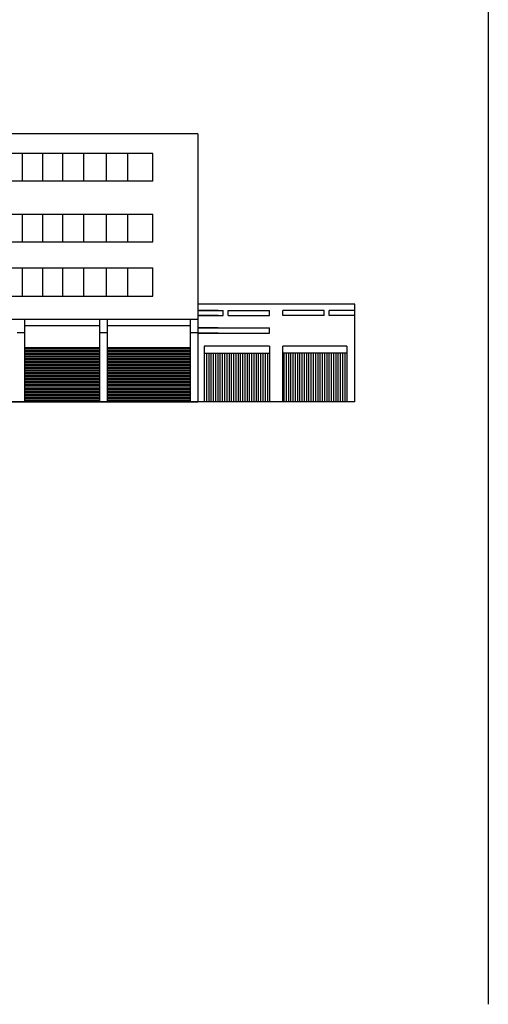
# Model space of a CAD drawing. Units: metres. Extents: x -4619 to 4290, y 1311 to 6302.
# Drawn here: x -4141 to -4119, y 1798 to 1845 of the extents above; entities that cross this region are included whole.
import ezdxf

# ---------------------------------------------------------------- set-up
doc = ezdxf.new("R2010")
doc.units = ezdxf.units.M
doc.header["$MEASUREMENT"] = 0

msp = doc.modelspace()

# ---------------------------------------------------------------- linework, layer by layer
for p, q in [((-4132.969, 1840.018), (-4165.389, 1840.018)), ((-4132.969, 1840.018), (-4132.969, 1827.188)), ((-4135.121, 1839.075), (-4143.541, 1839.075)), ((-4141.365, 1839.075), (-4141.365, 1837.755)), ((-4140.399, 1839.075), (-4140.399, 1837.755)), ((-4139.433, 1839.075), (-4139.433, 1837.755)), ((-4138.428, 1839.075), (-4138.428, 1837.755)), ((-4137.346, 1839.075), (-4137.346, 1837.755)), ((-4136.315, 1837.755), (-4136.315, 1839.075)), ((-4135.121, 1837.755), (-4135.121, 1839.075)), ((-4135.121, 1837.755), (-4143.541, 1837.755)), ((-4143.541, 1836.171), (-4135.121, 1836.171)), ((-4141.365, 1836.171), (-4141.365, 1834.851)), ((-4140.399, 1836.171), (-4140.399, 1834.851)), ((-4139.433, 1836.171), (-4139.433, 1834.851)), ((-4138.428, 1836.171), (-4138.428, 1834.851)), ((-4137.346, 1836.171), (-4137.346, 1834.851)), ((-4136.315, 1834.851), (-4136.315, 1836.171)), ((-4135.121, 1834.851), (-4135.121, 1836.171)), ((-4143.541, 1834.851), (-4135.121, 1834.851)), ((-4145.757, 1833.607), (-4135.121, 1833.607)), ((-4141.365, 1833.607), (-4141.365, 1832.249)), ((-4140.399, 1833.607), (-4140.399, 1832.249)), ((-4139.433, 1833.607), (-4139.433, 1832.249)), ((-4138.428, 1833.607), (-4138.428, 1832.249)), ((-4137.346, 1833.607), (-4137.346, 1832.249)), ((-4136.315, 1832.249), (-4136.315, 1833.607)), ((-4135.121, 1832.249), (-4135.121, 1833.607)), ((-4145.757, 1832.249), (-4135.121, 1832.249)), ((-4125.458, 1831.872), (-4132.969, 1831.872)), ((-4125.458, 1827.196), (-4125.458, 1831.872)), ((-4131.998, 1831.575), (-4132.969, 1831.575)), ((-4132.969, 1831.575), (-4131.75, 1831.575)), ((-4131.998, 1831.323), (-4132.969, 1831.323)), ((-4132.969, 1831.323), (-4131.75, 1831.323)), ((-4131.75, 1831.323), (-4131.75, 1831.575)), ((-4131.512, 1831.575), (-4129.535, 1831.575)), ((-4131.512, 1831.323), (-4131.512, 1831.575)), ((-4131.512, 1831.323), (-4129.535, 1831.323)), ((-4129.535, 1831.323), (-4129.535, 1831.575)), ((-4126.915, 1831.575), (-4128.892, 1831.575)), ((-4128.892, 1831.323), (-4128.892, 1831.575)), ((-4126.915, 1831.323), (-4128.892, 1831.323)), ((-4126.915, 1831.323), (-4126.915, 1831.575)), ((-4125.458, 1831.575), (-4126.677, 1831.575)), ((-4126.677, 1831.323), (-4126.677, 1831.575)), ((-4125.458, 1831.323), (-4126.677, 1831.323)), ((-4165.389, 1831.156), (-4132.969, 1831.156)), ((-4141.253, 1831.156), (-4141.253, 1827.196)), ((-4141.253, 1830.855), (-4137.649, 1830.855)), ((-4137.649, 1827.196), (-4137.649, 1831.156)), ((-4137.293, 1827.196), (-4137.293, 1831.156)), ((-4137.293, 1830.855), (-4133.324, 1830.855)), ((-4133.324, 1831.156), (-4133.324, 1827.196)), ((-4141.608, 1830.521), (-4141.253, 1830.521)), ((-4137.649, 1830.521), (-4137.293, 1830.521)), ((-4133.324, 1830.521), (-4132.969, 1830.521)), ((-4131.998, 1830.744), (-4132.969, 1830.744)), ((-4132.969, 1830.744), (-4129.535, 1830.744)), ((-4131.998, 1830.492), (-4132.969, 1830.492)), ((-4132.969, 1830.492), (-4129.535, 1830.492)), ((-4129.535, 1830.492), (-4129.535, 1830.744)), ((-4137.649, 1829.79), (-4141.253, 1829.79)), ((-4141.253, 1829.731), (-4137.649, 1829.731)), ((-4141.253, 1829.659), (-4137.649, 1829.659)), ((-4141.253, 1829.586), (-4137.649, 1829.586)), ((-4141.253, 1829.514), (-4137.649, 1829.514)), ((-4141.253, 1829.442), (-4137.649, 1829.442)), ((-4133.324, 1829.79), (-4137.293, 1829.79)), ((-4137.293, 1829.731), (-4133.324, 1829.731)), ((-4137.293, 1829.659), (-4133.324, 1829.659)), ((-4137.293, 1829.586), (-4133.324, 1829.586)), ((-4137.293, 1829.514), (-4133.324, 1829.514)), ((-4137.293, 1829.442), (-4133.324, 1829.442)), ((-4129.532, 1829.868), (-4132.66, 1829.868)), ((-4132.66, 1829.868), (-4132.66, 1827.196)), ((-4129.532, 1829.511), (-4132.66, 1829.511)), ((-4132.552, 1829.511), (-4132.552, 1827.196)), ((-4132.444, 1829.511), (-4132.444, 1827.196)), ((-4132.336, 1829.511), (-4132.336, 1827.196)), ((-4132.229, 1829.511), (-4132.229, 1827.196)), ((-4132.121, 1829.511), (-4132.121, 1827.196)), ((-4132.013, 1829.511), (-4132.013, 1827.196)), ((-4131.905, 1829.511), (-4131.905, 1827.196)), ((-4131.797, 1829.511), (-4131.797, 1827.196)), ((-4131.689, 1829.511), (-4131.689, 1827.196)), ((-4131.581, 1829.511), (-4131.581, 1827.196)), ((-4131.474, 1829.511), (-4131.474, 1827.196)), ((-4131.366, 1829.511), (-4131.366, 1827.196)), ((-4131.258, 1829.511), (-4131.258, 1827.196)), ((-4131.15, 1829.511), (-4131.15, 1827.196)), ((-4131.042, 1829.511), (-4131.042, 1827.196)), ((-4130.934, 1829.511), (-4130.934, 1827.196)), ((-4130.826, 1829.511), (-4130.826, 1827.196)), ((-4130.719, 1829.511), (-4130.719, 1827.196)), ((-4130.611, 1829.511), (-4130.611, 1827.196)), ((-4130.503, 1829.511), (-4130.503, 1827.196)), ((-4130.395, 1829.511), (-4130.395, 1827.196)), ((-4130.287, 1829.511), (-4130.287, 1827.196)), ((-4130.179, 1829.511), (-4130.179, 1827.196)), ((-4130.071, 1829.511), (-4130.071, 1827.196)), ((-4129.963, 1829.511), (-4129.963, 1827.196)), ((-4129.856, 1829.511), (-4129.856, 1827.196)), ((-4129.748, 1829.511), (-4129.748, 1827.196)), ((-4129.64, 1829.511), (-4129.64, 1827.196)), ((-4129.532, 1829.868), (-4129.532, 1827.196)), ((-4125.83, 1829.868), (-4128.892, 1829.868)), ((-4128.892, 1827.196), (-4128.892, 1829.868)), ((-4125.83, 1829.526), (-4128.892, 1829.526)), ((-4128.85, 1829.526), (-4128.85, 1827.196)), ((-4128.742, 1829.526), (-4128.742, 1827.196)), ((-4128.634, 1829.526), (-4128.634, 1827.196)), ((-4128.527, 1829.526), (-4128.527, 1827.196)), ((-4128.419, 1829.526), (-4128.419, 1827.196)), ((-4128.311, 1829.526), (-4128.311, 1827.196)), ((-4128.203, 1829.526), (-4128.203, 1827.196)), ((-4128.095, 1829.526), (-4128.095, 1827.196)), ((-4127.987, 1829.526), (-4127.987, 1827.196)), ((-4127.879, 1829.526), (-4127.879, 1827.196)), ((-4127.772, 1829.526), (-4127.772, 1827.196)), ((-4127.664, 1829.526), (-4127.664, 1827.196)), ((-4127.556, 1829.526), (-4127.556, 1827.196)), ((-4127.448, 1829.526), (-4127.448, 1827.196)), ((-4127.34, 1829.526), (-4127.34, 1827.196)), ((-4127.232, 1829.526), (-4127.232, 1827.196)), ((-4127.124, 1829.526), (-4127.124, 1827.196)), ((-4127.016, 1829.526), (-4127.016, 1827.196)), ((-4126.909, 1829.526), (-4126.909, 1827.196)), ((-4126.801, 1829.526), (-4126.801, 1827.196)), ((-4126.693, 1829.526), (-4126.693, 1827.196)), ((-4126.585, 1829.526), (-4126.585, 1827.196)), ((-4126.477, 1829.526), (-4126.477, 1827.196)), ((-4126.369, 1829.526), (-4126.369, 1827.196)), ((-4126.261, 1829.526), (-4126.261, 1827.196)), ((-4126.154, 1829.526), (-4126.154, 1827.196)), ((-4126.046, 1829.526), (-4126.046, 1827.196)), ((-4125.938, 1829.526), (-4125.938, 1827.196)), ((-4125.83, 1829.868), (-4125.83, 1827.196)), ((-4141.253, 1829.369), (-4137.649, 1829.369)), ((-4141.253, 1829.297), (-4137.649, 1829.297)), ((-4141.253, 1829.224), (-4137.649, 1829.224)), ((-4141.253, 1829.152), (-4137.649, 1829.152)), ((-4141.253, 1829.079), (-4137.649, 1829.079)), ((-4141.253, 1829.007), (-4137.649, 1829.007)), ((-4141.253, 1828.934), (-4137.649, 1828.934)), ((-4137.293, 1829.369), (-4133.324, 1829.369)), ((-4137.293, 1829.297), (-4133.324, 1829.297)), ((-4137.293, 1829.224), (-4133.324, 1829.224)), ((-4137.293, 1829.152), (-4133.324, 1829.152)), ((-4137.293, 1829.079), (-4133.324, 1829.079)), ((-4137.293, 1829.007), (-4133.324, 1829.007)), ((-4137.293, 1828.934), (-4133.324, 1828.934)), ((-4141.253, 1828.862), (-4137.649, 1828.862)), ((-4141.253, 1828.789), (-4137.649, 1828.789)), ((-4141.253, 1828.717), (-4137.649, 1828.717)), ((-4141.253, 1828.645), (-4137.649, 1828.645)), ((-4141.253, 1828.572), (-4137.649, 1828.572)), ((-4141.253, 1828.5), (-4137.649, 1828.5)), ((-4137.293, 1828.862), (-4133.324, 1828.862)), ((-4137.293, 1828.789), (-4133.324, 1828.789)), ((-4137.293, 1828.717), (-4133.324, 1828.717)), ((-4137.293, 1828.645), (-4133.324, 1828.645)), ((-4137.293, 1828.572), (-4133.324, 1828.572)), ((-4137.293, 1828.5), (-4133.324, 1828.5)), ((-4141.253, 1828.427), (-4137.649, 1828.427)), ((-4141.253, 1828.355), (-4137.649, 1828.355)), ((-4141.253, 1828.282), (-4137.649, 1828.282)), ((-4141.253, 1828.21), (-4137.649, 1828.21)), ((-4141.253, 1828.137), (-4137.649, 1828.137)), ((-4141.253, 1828.065), (-4137.649, 1828.065)), ((-4141.253, 1827.993), (-4137.649, 1827.993)), ((-4137.293, 1828.427), (-4133.324, 1828.427)), ((-4137.293, 1828.355), (-4133.324, 1828.355)), ((-4137.293, 1828.282), (-4133.324, 1828.282)), ((-4137.293, 1828.21), (-4133.324, 1828.21)), ((-4137.293, 1828.137), (-4133.324, 1828.137)), ((-4137.293, 1828.065), (-4133.324, 1828.065)), ((-4137.293, 1827.993), (-4133.324, 1827.993)), ((-4141.253, 1827.92), (-4137.649, 1827.92)), ((-4141.253, 1827.848), (-4137.649, 1827.848)), ((-4141.253, 1827.775), (-4137.649, 1827.775)), ((-4141.253, 1827.703), (-4137.649, 1827.703)), ((-4141.253, 1827.63), (-4137.649, 1827.63)), ((-4141.253, 1827.558), (-4137.649, 1827.558)), ((-4137.293, 1827.92), (-4133.324, 1827.92)), ((-4137.293, 1827.848), (-4133.324, 1827.848)), ((-4137.293, 1827.775), (-4133.324, 1827.775)), ((-4137.293, 1827.703), (-4133.324, 1827.703)), ((-4137.293, 1827.63), (-4133.324, 1827.63)), ((-4137.293, 1827.558), (-4133.324, 1827.558)), ((-4132.969, 1827.196), (-4165.389, 1827.196)), ((-4165.389, 1827.196), (-4132.969, 1827.196)), ((-4141.253, 1827.485), (-4137.649, 1827.485)), ((-4141.253, 1827.413), (-4137.649, 1827.413)), ((-4141.253, 1827.341), (-4137.649, 1827.341)), ((-4141.253, 1827.268), (-4137.649, 1827.268)), ((-4137.293, 1827.485), (-4133.324, 1827.485)), ((-4137.293, 1827.413), (-4133.324, 1827.413)), ((-4137.293, 1827.341), (-4133.324, 1827.341)), ((-4137.293, 1827.268), (-4133.324, 1827.268)), ((-4125.458, 1827.196), (-4132.958, 1827.196))]:
    msp.add_line(p, q)
at = {"color": 3}
msp.add_lwpolyline([(-4119.07, 1857.366), (-4119.07, 1798.405)], dxfattribs=at)

doc.saveas('drawing.dxf')
